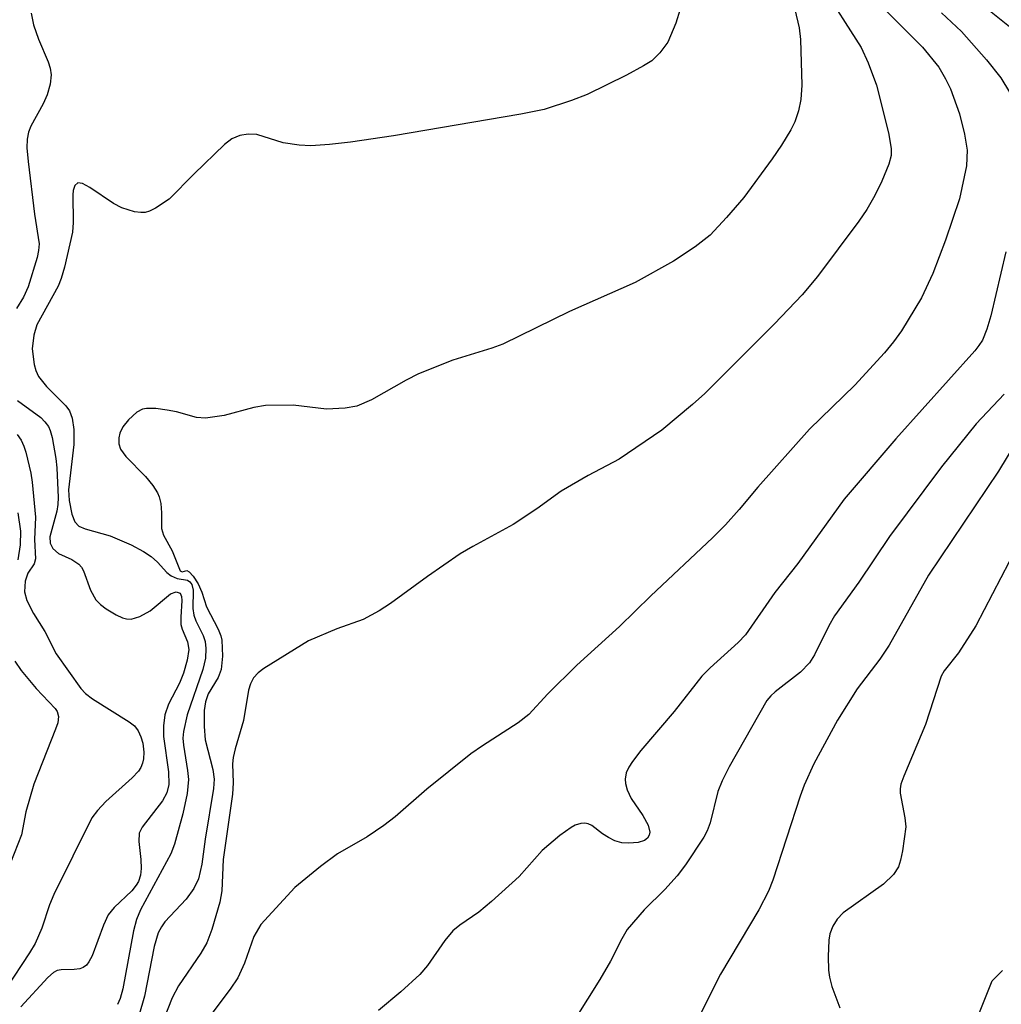
# Model space of a CAD drawing. Units: inches. Extents: x 1243762 to 1249762, y 477457 to 481457.
# Drawn here: x 1245142 to 1245263, y 478224 to 478345 of the extents above; entities that cross this region are included whole.
import ezdxf

# ---------------------------------------------------------------- set-up
doc = ezdxf.new("R2010")
doc.units = ezdxf.units.IN
doc.header["$MEASUREMENT"] = 0
for name, color, linetype in [('HYDRO-Stream Poly Centerlines', 142, 'Continuous'), ('HYDRO-Water Body', 4, 'Continuous'), ('Undefined', 1, 'Continuous')]:
    doc.layers.add(name, color=color, linetype=linetype)

msp = doc.modelspace()

# ---------------------------------------------------------------- linework, layer by layer
at = {"layer": 'HYDRO-Stream Poly Centerlines'}
msp.add_polyline3d([(1245260.69, 478222.34, 0), (1245262.36, 478226.44, 0), (1245263.61, 478227.74, 0)], dxfattribs=at)
at = {"layer": 'HYDRO-Water Body'}
msp.add_polyline3d([(1245260.69, 478222.34, 0), (1245262.36, 478226.44, 0), (1245263.61, 478227.74, 0)], dxfattribs=at)
at = {"layer": 'Undefined'}
for points, elevation in [([(1245245.19, 478350.59), (1245253.72, 478342.02), (1245255.72, 478339.51), (1245256.58, 478338.1), (1245257.19, 478336.83), (1245258.3, 478333.77), (1245258.91, 478331.23), (1245259.23, 478329.25), (1245259.18, 478327.32), (1245258.28, 478323.23), (1245256.57, 478318.11), (1245255, 478314.01), (1245253.59, 478311), (1245251.12, 478306.88), (1245250.15, 478305.55), (1245249, 478304.16), (1245245.36, 478300.19), (1245239.74, 478294.71), (1245233.33, 478287.55), (1245231.05, 478284.78), (1245229.32, 478282.89), (1245227.71, 478281.26), (1245220.08, 478274.09), (1245216.22, 478270.31), (1245210.96, 478265.54), (1245207.37, 478261.97), (1245205, 478259.42), (1245203.68, 478258.38), (1245199.27, 478255.54), (1245197.84, 478254.53), (1245192.38, 478250.19), (1245188.44, 478246.77), (1245187.04, 478245.68), (1245184.99, 478244.29), (1245181.31, 478242.16), (1245179.2, 478240.61), (1245176.06, 478238.02), (1245171.84, 478233.44), (1245170.96, 478231.95), (1245169.83, 478228.65), (1245168.98, 478226.82), (1245168.05, 478225.42), (1245165.02, 478221.41)], 80), ([(1245241.22, 478349.69), (1245246.13, 478341.98), (1245246.98, 478340.08), (1245248.01, 478337.28), (1245249.51, 478331.38), (1245249.86, 478329.45), (1245249.84, 478328.61), (1245249.56, 478327.52), (1245248.69, 478325.42), (1245247.81, 478323.63), (1245246.82, 478321.9), (1245245.82, 478320.45), (1245240.72, 478313.6), (1245238.82, 478311.34), (1245235.4, 478307.77), (1245226.79, 478299.14), (1245225.27, 478297.77), (1245221.46, 478294.61), (1245216.16, 478291.03), (1245212.33, 478289.01), (1245209.02, 478287.06), (1245205.98, 478284.87), (1245203.07, 478282.92), (1245198.06, 478280.22), (1245196.5, 478279.29), (1245192.44, 478276.49), (1245187.9, 478273.14), (1245186.48, 478272.23), (1245184.5, 478271.16), (1245181.23, 478270.02), (1245177.75, 478268.53), (1245172.2, 478265.09), (1245171.5, 478264.57), (1245170.94, 478263.95), (1245170.55, 478263.22), (1245170.29, 478262.42), (1245169.7, 478258.68), (1245168.64, 478255.16), (1245168.4, 478254.09), (1245168.32, 478253.29), (1245168.4, 478250.96), (1245168.34, 478249.56), (1245167.19, 478241.47), (1245167.02, 478237.61), (1245166.77, 478236.21), (1245165.76, 478232.8), (1245165.14, 478231.15), (1245164.42, 478229.88), (1245161.64, 478225.82), (1245160.84, 478224.35), (1245159.26, 478220.25)], 82), ([(1245223.72, 478346.69), (1245223.19, 478344.98), (1245222.19, 478342.64), (1245221.22, 478341.29), (1245220.21, 478340.33), (1245219.2, 478339.69), (1245217.1, 478338.54), (1245212.21, 478336.15), (1245210.28, 478335.4), (1245206.89, 478334.27), (1245204.01, 478333.69), (1245188.27, 478331.03), (1245182.94, 478330.24), (1245180.33, 478329.97), (1245178.03, 478329.81), (1245176.58, 478329.88), (1245174.59, 478330.18), (1245171.35, 478331.21), (1245170.28, 478331.24), (1245169.23, 478331.05), (1245168.24, 478330.64), (1245167.35, 478329.94), (1245163.59, 478326.32), (1245160.5, 478323.19), (1245158.81, 478322.06), (1245158.04, 478321.7), (1245157.51, 478321.55), (1245156.99, 478321.53), (1245156.2, 478321.63), (1245154.63, 478322.11), (1245153.62, 478322.66), (1245150.69, 478324.62), (1245149.76, 478325.14), (1245149.17, 478325.22), (1245148.83, 478324.87), (1245148.62, 478324.27), (1245148.55, 478323.74), (1245148.61, 478320.29), (1245148.54, 478319.11), (1245147.55, 478314.78), (1245147.14, 478313.36), (1245146.75, 478312.43), (1245144.11, 478307.63), (1245143.74, 478306.35), (1245143.55, 478304.66), (1245143.78, 478302.75), (1245143.98, 478301.97), (1245144.3, 478301.24), (1245145.29, 478300), (1245147.7, 478297.62), (1245148.14, 478297), (1245148.48, 478296.07), (1245148.69, 478294.67), (1245148.7, 478292.82), (1245148.01, 478287.22), (1245148.12, 478285.89), (1245148.44, 478284.22), (1245148.82, 478283.25), (1245149.33, 478282.74), (1245150.08, 478282.4), (1245153.18, 478281.51), (1245155.79, 478280.43), (1245157.3, 478279.59), (1245158.26, 478278.96), (1245159.04, 478278.25), (1245160.18, 478277), (1245160.75, 478276.56), (1245161.48, 478276.24), (1245162.76, 478276.02), (1245163.06, 478275.85), (1245163.29, 478275.5), (1245163.44, 478274.79), (1245163.43, 478272.52), (1245163.53, 478271.71), (1245163.77, 478271.02), (1245164.69, 478269.18), (1245164.94, 478268.43), (1245165.03, 478267.57), (1245164.97, 478266.39), (1245164.64, 478265), (1245162.73, 478259.36), (1245162.27, 478257.32), (1245162.2, 478256.49), (1245162.25, 478255.62), (1245162.76, 478252.5), (1245162.88, 478251.37), (1245162.72, 478249.64), (1245162.2, 478247.11), (1245161.14, 478243.37), (1245160.71, 478242.17), (1245156.96, 478235.24), (1245156.43, 478234.05), (1245156.07, 478232.63), (1245154.74, 478225.46), (1245154.43, 478224.26), (1245154.11, 478223.51)], 86), ([(1245237.92, 478346.67), (1245238.44, 478344.41), (1245238.63, 478342.96), (1245238.77, 478337.28), (1245238.68, 478335.52), (1245238.37, 478334.13), (1245237.93, 478332.78), (1245237.42, 478331.79), (1245236.25, 478329.86), (1245235.11, 478328.18), (1245231.59, 478323.4), (1245229.47, 478320.92), (1245227.44, 478318.75), (1245225.58, 478317.3), (1245222.91, 478315.52), (1245218.17, 478312.88), (1245210.02, 478309.3), (1245201.79, 478305.24), (1245200.41, 478304.74), (1245195.61, 478303.28), (1245191.34, 478301.58), (1245189.8, 478300.8), (1245185.53, 478298.35), (1245183.71, 478297.57), (1245182.29, 478297.34), (1245179.98, 478297.21), (1245175.82, 478297.68), (1245172.4, 478297.64), (1245170.98, 478297.4), (1245167.3, 478296.4), (1245164.99, 478296.09), (1245163.86, 478296.19), (1245161.38, 478296.86), (1245160.25, 478297.08), (1245158.82, 478297.27), (1245157.7, 478297.3), (1245157.19, 478297.2), (1245156.5, 478296.82), (1245155.47, 478295.88), (1245154.76, 478295), (1245154.39, 478294.22), (1245154.25, 478293.67), (1245154.25, 478292.93), (1245154.46, 478292.27), (1245155.14, 478291.36), (1245157.58, 478288.85), (1245158.46, 478287.76), (1245159.06, 478286.85), (1245159.27, 478286.34), (1245159.45, 478285.52), (1245159.55, 478284.38), (1245159.54, 478282.45), (1245159.78, 478281.6), (1245160.87, 478279.67), (1245161.86, 478277.21), (1245162.08, 478277.07), (1245162.68, 478277.25), (1245162.97, 478277.08), (1245163.44, 478276.54), (1245164.06, 478275.58), (1245164.53, 478274.56), (1245165.1, 478272.74), (1245166.55, 478269.96), (1245166.87, 478269.15), (1245167.01, 478268.61), (1245167.09, 478266.65), (1245166.94, 478264.98), (1245166.56, 478263.99), (1245165.3, 478261.98), (1245164.99, 478261), (1245164.83, 478259.93), (1245164.82, 478257.95), (1245164.96, 478256.26), (1245165.91, 478252.61), (1245166.07, 478251.42), (1245165.97, 478250.27), (1245164.93, 478244), (1245164.55, 478240.91), (1245164.1, 478239.07), (1245163.53, 478237.87), (1245162.59, 478236.58), (1245159.97, 478233.76), (1245159.52, 478233.13), (1245159.13, 478232.39), (1245158.62, 478230.71), (1245157.45, 478224.56), (1245156.75, 478222.13)], 84), ([(1245261.2, 478347.21), (1245264.91, 478344.24)], 76), ([(1245143.41, 478346.21), (1245143.69, 478344.78), (1245144.32, 478342.98), (1245145.52, 478340.2), (1245145.78, 478339.39), (1245145.9, 478338.57), (1245145.78, 478337.44), (1245145.37, 478336.11), (1245144.88, 478335), (1245143.37, 478332.21), (1245143.1, 478331.5), (1245142.91, 478330.61), (1245142.88, 478329.56), (1245143.02, 478327.84), (1245143.83, 478321.34), (1245144.39, 478317.68), (1245144.33, 478316.83), (1245144.15, 478315.98), (1245143.03, 478312.33), (1245142.48, 478311.07), (1245141.59, 478309.68)], 88), ([(1245256.09, 478346.23), (1245258.53, 478343.92), (1245261.66, 478340.45), (1245263.42, 478338.22), (1245264.49, 478336.43)], 78), ([(1245264.04, 478316.66), (1245262.17, 478308.75), (1245261.67, 478307.1), (1245261.13, 478305.76), (1245260.7, 478305.07), (1245260.19, 478304.43), (1245250.43, 478293.53), (1245244.04, 478286.05), (1245238.3, 478278.12), (1245235.46, 478274.51), (1245231.8, 478269.27), (1245230.9, 478268.31), (1245227.43, 478265.19), (1245226.4, 478264.17), (1245222.97, 478259.79), (1245218.86, 478254.95), (1245217.82, 478253.6), (1245217.39, 478252.91), (1245217.06, 478252.18), (1245216.92, 478251.42), (1245216.95, 478250.89), (1245217.17, 478250.08), (1245217.65, 478249.03), (1245219.12, 478246.92), (1245219.75, 478245.73), (1245219.96, 478244.84), (1245219.9, 478244.47), (1245219.67, 478244.1), (1245219.31, 478243.82), (1245218.54, 478243.59), (1245217.38, 478243.5), (1245216.5, 478243.55), (1245215.65, 478243.78), (1245214.85, 478244.18), (1245214.1, 478244.66), (1245212.81, 478245.68), (1245212.36, 478245.89), (1245211.91, 478245.95), (1245211.43, 478245.91), (1245210.72, 478245.7), (1245210.23, 478245.44), (1245208.85, 478244.43), (1245206.64, 478242.6), (1245203.8, 478239.35), (1245200.39, 478236.27), (1245198.83, 478234.97), (1245196.45, 478233.33), (1245195.61, 478232.63), (1245194.6, 478231.45), (1245192.44, 478228.37), (1245191.53, 478227.25), (1245189.17, 478225.09), (1245186.4, 478222.77)], 78), ([(1245263.81, 478299.06), (1245260.38, 478295.38), (1245256.05, 478290.06), (1245249.64, 478281.45), (1245245.82, 478275.8), (1245242.81, 478271.64), (1245242.11, 478270.39), (1245240.34, 478266.78), (1245239.75, 478265.81), (1245238.64, 478264.65), (1245235.47, 478262.23), (1245234.94, 478261.74), (1245234.45, 478261.15), (1245229.8, 478252.94), (1245228.91, 478251.19), (1245228.4, 478249.89), (1245227.45, 478246.01), (1245227.06, 478245.01), (1245226.64, 478244.25), (1245224.39, 478240.83), (1245223.37, 478239.43), (1245221.85, 478237.77), (1245219.27, 478235.24), (1245217.18, 478232.79), (1245216.5, 478231.64), (1245215.12, 478228.9), (1245213.77, 478226.64), (1245207.48, 478216.55)], 76), ([(1245141.73, 478298.29), (1245144.59, 478296.16), (1245145.12, 478295.64), (1245145.54, 478295.04), (1245145.77, 478294.55), (1245146.01, 478293.71), (1245146.45, 478291.11), (1245146.58, 478289.94), (1245146.75, 478286.27), (1245146.72, 478285.41), (1245146.58, 478284.56), (1245145.74, 478281.39), (1245145.77, 478280.61), (1245146.08, 478279.97), (1245146.81, 478279.34), (1245148.46, 478278.59), (1245149.3, 478278.03), (1245149.63, 478277.65), (1245149.88, 478277.18), (1245150.76, 478274.81), (1245151.43, 478273.61), (1245152, 478273.02), (1245152.7, 478272.51), (1245153.93, 478271.76), (1245154.7, 478271.39), (1245155.22, 478271.24), (1245155.79, 478271.22), (1245156.87, 478271.53), (1245158.13, 478272.24), (1245160.64, 478274.33), (1245161.36, 478274.59), (1245161.84, 478274.42), (1245162.03, 478274.02), (1245162.07, 478273.51), (1245161.92, 478271.44), (1245161.95, 478270.56), (1245162.1, 478269.98), (1245162.77, 478268.41), (1245162.92, 478267.44), (1245162.72, 478266.12), (1245162.26, 478264.51), (1245161.75, 478263.31), (1245160.39, 478260.71), (1245159.94, 478259.37), (1245159.78, 478258), (1245159.78, 478256.69), (1245160.42, 478252.31), (1245160.44, 478250.76), (1245160.18, 478249.72), (1245159.68, 478248.74), (1245157.15, 478245.46), (1245156.79, 478244.72), (1245156.73, 478243.68), (1245156.98, 478241.47), (1245157.02, 478240.34), (1245156.93, 478239.53), (1245156.68, 478238.76), (1245156.41, 478238.28), (1245155.87, 478237.59), (1245153.68, 478235.55), (1245152.96, 478234.64), (1245152.37, 478233.34), (1245150.95, 478229.55), (1245150.56, 478228.81), (1245150.24, 478228.39), (1245149.86, 478228.11), (1245149.44, 478227.96), (1245148.72, 478227.86), (1245147.11, 478227.83), (1245146.61, 478227.72), (1245146.19, 478227.49), (1245145.48, 478226.86), (1245142.13, 478223.24)], 88), ([(1245141.66, 478294.07), (1245142.17, 478293.36), (1245142.52, 478292.64), (1245142.76, 478291.9), (1245143.36, 478289.28), (1245143.53, 478288.16), (1245143.93, 478283.82), (1245143.83, 478281.09), (1245143.95, 478278.69), (1245143.78, 478278.06), (1245143, 478276.9), (1245142.65, 478275.92), (1245142.6, 478274.59), (1245142.88, 478273.51), (1245143.69, 478271.91), (1245145.09, 478269.7), (1245146.5, 478266.92), (1245149.56, 478262.64), (1245150.12, 478262.03), (1245151.01, 478261.34), (1245155.55, 478258.5), (1245156.18, 478258.02), (1245156.66, 478257.39), (1245156.99, 478256.65), (1245157.22, 478255.85), (1245157.34, 478254.76), (1245157.32, 478253.94), (1245157.2, 478253.39), (1245157, 478252.87), (1245156.71, 478252.4), (1245155.93, 478251.57), (1245152.64, 478248.63), (1245151.61, 478247.55), (1245150.91, 478246.62), (1245146.21, 478237.14), (1245145.68, 478235.86), (1245144.71, 478232.99), (1245143.89, 478231.08), (1245143.2, 478229.9), (1245140.26, 478225.46)], 90), ([(1245265.26, 478293.08), (1245263.13, 478289.54), (1245254.46, 478276.66), (1245249.59, 478267.99), (1245248.43, 478266.26), (1245245.64, 478262.61), (1245243.2, 478258.73), (1245240.29, 478253.3), (1245239.09, 478250.65), (1245238.58, 478249.31), (1245235.2, 478238.92), (1245234.64, 478237.57), (1245233.48, 478235.25), (1245228.71, 478227.29), (1245224.7, 478219.33)], 74), ([(1245141.78, 478284.39), (1245142.07, 478282.09), (1245142.05, 478280.42), (1245141.76, 478278.54)], 92), ([(1245265.48, 478280.29), (1245260.33, 478270.4), (1245258.18, 478267.05), (1245256.42, 478264.83), (1245256.03, 478264.17), (1245254.09, 478258.16), (1245251.4, 478251.8), (1245251.04, 478250.79), (1245250.95, 478250.2), (1245250.96, 478249.66), (1245251.55, 478246.63), (1245251.64, 478245.51), (1245251.23, 478242.56), (1245251, 478241.4), (1245250.75, 478240.56), (1245250.14, 478239.63), (1245248.9, 478238.43), (1245243.9, 478234.88), (1245243.17, 478234.09), (1245242.62, 478233.21), (1245242.27, 478232.28), (1245242.13, 478231.47), (1245242.04, 478229.47), (1245242.08, 478227.76), (1245242.21, 478226.9), (1245242.51, 478225.74), (1245243.5, 478223.13)], 72), ([(1245141.37, 478266.03), (1245142.19, 478264.87), (1245144.03, 478262.65), (1245146.4, 478260.17), (1245146.64, 478259.77), (1245146.79, 478259.18), (1245146.7, 478258.4), (1245146.44, 478257.59), (1245143.75, 478250.81), (1245142.76, 478247.36), (1245142.23, 478244.53), (1245140.86, 478241.05)], 92)]:
    msp.add_lwpolyline(points, dxfattribs=dict(at, elevation=elevation))

doc.saveas('drawing.dxf')
